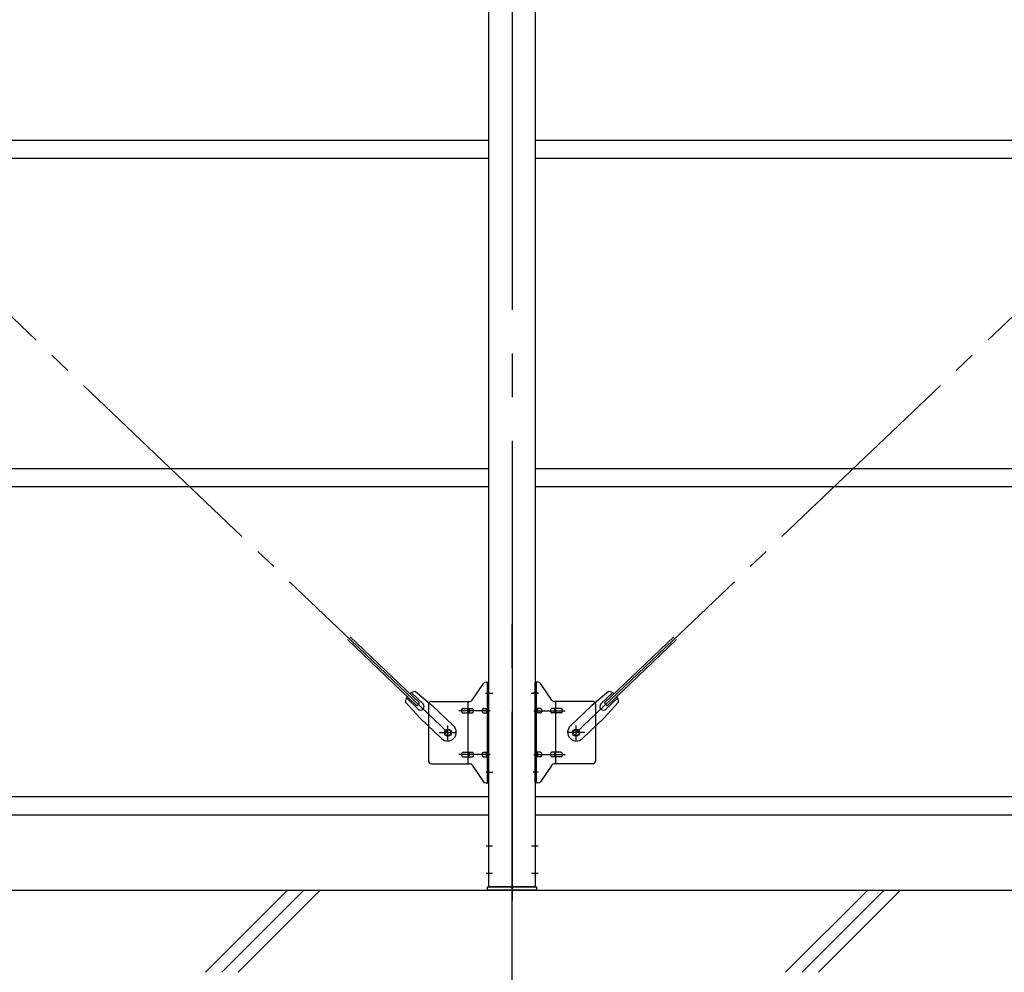
# Model space of a CAD drawing. Extents: x 868 to 32764, y 310 to 22484.
# Drawn here: x 23674 to 25474, y 15936 to 17677 of the extents above; entities that cross this region are included whole.
import ezdxf

# ---------------------------------------------------------------- set-up
doc = ezdxf.new("R2010")
doc.units = 0
doc.header["$LTSCALE"] = 80
doc.header["$MEASUREMENT"] = 0
doc.linetypes.add('1PL-M', pattern=[15, 12, -1, 1, -1])
doc.linetypes.add('1PL-SL', pattern=[6.5, 5, -0.5, 0.5, -0.5])
for name, color, linetype in [('1PL-M1', 6, '1PL-M'), ('KISO_U', 6, 'CONTINUOUS'), ('U1', 3, 'CONTINUOUS'), ('アンカ-プレ-ト', 1, 'CONTINUOUS'), ('ブレ-ス', 3, 'CONTINUOUS'), ('ブレ-ス取付金物', 2, 'CONTINUOUS'), ('後柱', 3, 'CONTINUOUS'), ('胴縁', 1, 'CONTINUOUS')]:
    doc.layers.add(name, color=color, linetype=linetype)

msp = doc.modelspace()

# ---------------------------------------------------------------- linework, layer by layer
at = {"layer": '1PL-M1'}
msp.add_line((24573.9, 14252.1), (24573.9, 16592.1), dxfattribs=at)
at = {"layer": 'KISO_U'}
for p, q in [((24013.4, 15936), (24163.4, 16086)), ((24043.4, 15936), (24193.4, 16086)), ((24073.4, 15936), (24223.4, 16086)), ((25074.1, 15936), (25224.1, 16086)), ((25104.1, 15936), (25254.1, 16086)), ((25134.1, 15936), (25284.1, 16086))]:
    msp.add_line(p, q, dxfattribs=at)
at = {"layer": 'U1'}
msp.add_line((21773.9, 16086.1), (30293.9, 16086.1), dxfattribs=at)
at = {"layer": 'アンカ-プレ-ト', "color": 6, "linetype": '1PL-SL'}
msp.add_line((24573.9, 16061.1), (24573.9, 16117.1), dxfattribs=at)
at = {"layer": 'アンカ-プレ-ト'}
for p, q in [((24528.9, 16086.1), (24528.9, 16092.1)), ((24528.9, 16092.1), (24618.9, 16092.1)), ((24618.9, 16092.1), (24618.9, 16086.1)), ((24618.9, 16086.1), (24528.9, 16086.1))]:
    msp.add_line(p, q, dxfattribs=at)
at = {"layer": 'ブレ-ス', "color": 6, "linetype": '1PL-SL'}
for p, q in [((24456.8, 16374.1), (21890.9, 18818.1)), ((24690.9, 16374.1), (27256.8, 18818.1))]:
    msp.add_line(p, q, dxfattribs=at)
at = {"layer": 'ブレ-ス'}
for p, q in [((24400.1, 16423.3), (24273.4, 16544)), ((24405, 16428.3), (24278.3, 16549)), ((24742.8, 16428.3), (24869.5, 16549)), ((24747.6, 16423.3), (24874.3, 16544)), ((24402.1, 16417), (24380.7, 16437.4)), ((24411.3, 16426.7), (24389.9, 16447.1)), ((24397.3, 16449.2), (24428.1, 16423.6)), ((24750.4, 16449.2), (24719.7, 16423.6)), ((24736.4, 16426.7), (24757.8, 16447.1)), ((24745.7, 16417), (24767.1, 16437.4)), ((24378.9, 16429.9), (24406, 16400.4)), ((24400.1, 16423.3), (24405, 16428.3)), ((24467.2, 16386.4), (24428.1, 16423.6)), ((24680.6, 16386.4), (24719.7, 16423.6)), ((24768.8, 16429.9), (24741.7, 16400.4)), ((24747.6, 16423.3), (24742.8, 16428.3)), ((24445.1, 16363.2), (24406, 16400.4)), ((24702.6, 16363.2), (24741.7, 16400.4))]:
    msp.add_line(p, q, dxfattribs=at)
for centre in [(24456.8, 16374.1), (24690.9, 16374.1)]:
    msp.add_circle(centre, 5.5, dxfattribs=at)
for centre, radius, start, end in [((24398.9, 16429.3), 20, 146.4732, 178.2302), ((24398.9, 16429.3), 20, 94.5589, 126.3159), ((24748.8, 16429.3), 20, 53.6841, 85.4411), ((24748.8, 16429.3), 20, 1.7698, 33.5268), ((24406.7, 16421.9), 6.7, 226.3946, 46.3946), ((24741, 16421.9), 6.7, 133.6054, 313.6054), ((24456.1, 16374.8), 16, 226.3946, 46.3946), ((24691.6, 16374.8), 16, 133.6054, 313.6054)]:
    msp.add_arc(centre, radius, start, end, dxfattribs=at)
at = {"layer": 'ブレ-ス取付金物'}
for p, q in [((24500.9, 16433.3), (24521.9, 16463.9)), ((24526, 16466.1), (24531.4, 16466.1)), ((24529.1, 16282.1), (24529.1, 16466.1)), ((24531.4, 16282.1), (24531.4, 16466.1)), ((24616.4, 16282.1), (24616.4, 16466.1)), ((24621.7, 16466.1), (24616.4, 16466.1)), ((24618.7, 16282.1), (24618.7, 16466.1)), ((24646.9, 16433.3), (24625.9, 16463.9)), ((24421.4, 16426.1), (24421.4, 16322.1)), ((24426.4, 16431.1), (24496.7, 16431.1)), ((24484.9, 16418.1), (24493.7, 16418.1)), ((24493.7, 16317.1), (24493.7, 16431.1)), ((24494.7, 16418.1), (24501.2, 16418.1)), ((24522.6, 16418.1), (24529.1, 16418.1)), ((24529.1, 16426.1), (24531.4, 16426.1)), ((24618.7, 16426.1), (24616.4, 16426.1)), ((24625.2, 16418.1), (24618.7, 16418.1)), ((24653.1, 16418.1), (24646.6, 16418.1)), ((24721.4, 16431.1), (24651, 16431.1)), ((24654.1, 16317.1), (24654.1, 16431.1)), ((24662.9, 16418.1), (24654.1, 16418.1)), ((24726.4, 16426.1), (24726.4, 16322.1)), ((24484.9, 16410.1), (24493.7, 16410.1)), ((24494.7, 16410.1), (24501.2, 16410.1)), ((24522.6, 16410.1), (24529.1, 16410.1)), ((24625.2, 16410.1), (24618.7, 16410.1)), ((24653.1, 16410.1), (24646.6, 16410.1)), ((24662.9, 16410.1), (24654.1, 16410.1)), ((24484.9, 16338.1), (24493.7, 16338.1)), ((24484.9, 16330.1), (24493.7, 16330.1)), ((24494.7, 16338.1), (24501.2, 16338.1)), ((24494.7, 16330.1), (24501.2, 16330.1)), ((24522.6, 16338.1), (24529.1, 16338.1)), ((24522.6, 16330.1), (24529.1, 16330.1)), ((24625.2, 16338.1), (24618.7, 16338.1)), ((24625.2, 16330.1), (24618.7, 16330.1)), ((24653.1, 16338.1), (24646.6, 16338.1)), ((24653.1, 16330.1), (24646.6, 16330.1)), ((24662.9, 16338.1), (24654.1, 16338.1)), ((24662.9, 16330.1), (24654.1, 16330.1)), ((24426.4, 16317.1), (24496.7, 16317.1)), ((24500.9, 16314.9), (24521.9, 16284.3)), ((24529.1, 16322.1), (24531.4, 16322.1)), ((24618.7, 16322.1), (24616.4, 16322.1)), ((24646.9, 16314.9), (24625.9, 16284.3)), ((24721.4, 16317.1), (24651, 16317.1)), ((24526, 16282.1), (24531.4, 16282.1)), ((24621.7, 16282.1), (24616.4, 16282.1))]:
    msp.add_line(p, q, dxfattribs=at)
at = {"layer": 'ブレ-ス取付金物', "color": 6, "linetype": '1PL-SL'}
for p, q in [((24525.3, 16446.1), (24536.4, 16446.1)), ((24622.4, 16446.1), (24611.3, 16446.1)), ((24533.9, 16414.1), (24476.5, 16414.1)), ((24613.9, 16414.1), (24671.2, 16414.1)), ((24456.8, 16361.1), (24456.8, 16387)), ((24690.9, 16361.1), (24690.9, 16387)), ((24440.9, 16374.1), (24472.7, 16374.1)), ((24706.9, 16374.1), (24675, 16374.1)), ((24533.9, 16334.1), (24476.5, 16334.1)), ((24613.9, 16334.1), (24671.2, 16334.1)), ((24526.4, 16302.1), (24535.3, 16302.1)), ((24621.4, 16302.1), (24612.4, 16302.1))]:
    msp.add_line(p, q, dxfattribs=at)
at = {"layer": 'ブレ-ス取付金物'}
for centre in [(24456.8, 16374.1), (24690.9, 16374.1)]:
    msp.add_circle(centre, 6.5, dxfattribs=at)
for centre, radius, start, end in [((24526, 16461.1), 5, 90, 145.561), ((24526, 16461.1), 5, 90, 145.561), ((24621.7, 16461.1), 5, 34.439, 90), ((24621.7, 16461.1), 5, 34.439, 90), ((24426.4, 16426.1), 5, 90, 180), ((24485.4, 16414.3), 4.01, 138.8141, 160.0776), ((24485.1, 16414.6), 3.57, 115.3323, 138.8141), ((24484.9, 16415), 3.07, 90, 115.3323), ((24493.7, 16416.5), 1.61, 56.4659, 90), ((24492.9, 16415.3), 2.98, 32.0054, 56.4659), ((24491.7, 16414.6), 4.4, 14.5143, 32.0054), ((24496.7, 16436.1), 5, 270, 325.561), ((24501.2, 16416.5), 1.61, 56.4659, 90), ((24500.4, 16415.3), 2.98, 32.0054, 56.4659), ((24499.2, 16414.6), 4.4, 14.5143, 32.0054), ((24523.1, 16414.3), 4.01, 138.8141, 160.0776), ((24522.8, 16414.6), 3.57, 115.3323, 138.8141), ((24522.6, 16415), 3.07, 90, 115.3323), ((24531, 16414.6), 4.4, 147.9946, 165.4857), ((24529.8, 16415.3), 2.98, 123.5341, 147.9946), ((24529.1, 16416.5), 1.61, 90, 123.5341), ((24618.7, 16416.5), 1.61, 56.4659, 90), ((24617.9, 16415.3), 2.98, 32.0054, 56.4659), ((24616.7, 16414.6), 4.4, 14.5143, 32.0054), ((24625.2, 16415), 3.07, 64.6677, 90), ((24625, 16414.6), 3.57, 41.1859, 64.6677), ((24624.6, 16414.3), 4.01, 19.9224, 41.1859), ((24648.5, 16414.6), 4.4, 147.9946, 165.4857), ((24647.3, 16415.3), 2.98, 123.5341, 147.9946), ((24646.6, 16416.5), 1.61, 90, 123.5341), ((24651, 16436.1), 5, 214.439, 270), ((24656, 16414.6), 4.4, 147.9946, 165.4857), ((24654.8, 16415.3), 2.98, 123.5341, 147.9946), ((24654.1, 16416.5), 1.61, 90, 123.5341), ((24662.9, 16415), 3.07, 64.6677, 90), ((24662.7, 16414.6), 3.57, 41.1859, 64.6677), ((24662.3, 16414.3), 4.01, 19.9224, 41.1859), ((24721.4, 16426.1), 5, 0, 90), ((24485.9, 16414.1), 4.56, 160.0776, 180), ((24485.9, 16414.1), 4.56, 180, 199.9224), ((24485.4, 16413.9), 4.01, 199.9224, 221.1859), ((24485.1, 16413.6), 3.57, 221.1859, 244.6677), ((24484.9, 16413.2), 3.07, 244.6677, 270), ((24493.7, 16411.7), 1.61, 270, 303.5341), ((24492.9, 16412.8), 2.98, 303.5341, 327.9946), ((24491.7, 16413.6), 4.4, 327.9946, 345.4857), ((24489.8, 16414.1), 6.38, 0, 14.5143), ((24489.8, 16414.1), 6.38, 345.4857, 360), ((24501.2, 16411.7), 1.61, 270, 303.5341), ((24500.4, 16412.8), 2.98, 303.5341, 327.9946), ((24499.2, 16413.6), 4.4, 327.9946, 345.4857), ((24497.3, 16414.1), 6.38, 0, 14.5143), ((24497.3, 16414.1), 6.38, 345.4857, 360), ((24523.6, 16414.1), 4.56, 160.0776, 180), ((24523.6, 16414.1), 4.56, 180, 199.9224), ((24523.1, 16413.9), 4.01, 199.9224, 221.1859), ((24522.8, 16413.6), 3.57, 221.1859, 244.6677), ((24522.6, 16413.2), 3.07, 244.6677, 270), ((24532.9, 16414.1), 6.38, 165.4857, 180), ((24532.9, 16414.1), 6.38, 180, 194.5143), ((24531, 16413.6), 4.4, 194.5143, 212.0054), ((24529.8, 16412.8), 2.98, 212.0054, 236.4659), ((24529.1, 16411.7), 1.61, 236.4659, 270), ((24618.7, 16411.7), 1.61, 270, 303.5341), ((24617.9, 16412.8), 2.98, 303.5341, 327.9946), ((24616.7, 16413.6), 4.4, 327.9946, 345.4857), ((24614.8, 16414.1), 6.38, 360, 14.5143), ((24614.8, 16414.1), 6.38, 345.4857, 0), ((24625.2, 16413.2), 3.07, 270, 295.3323), ((24625, 16413.6), 3.57, 295.3323, 318.8141), ((24624.6, 16413.9), 4.01, 318.8141, 340.0776), ((24624.1, 16414.1), 4.56, 0, 19.9224), ((24624.1, 16414.1), 4.56, 340.0776, 360), ((24650.4, 16414.1), 6.38, 165.4857, 180), ((24650.4, 16414.1), 6.38, 180, 194.5143), ((24648.5, 16413.6), 4.4, 194.5143, 212.0054), ((24647.3, 16412.8), 2.98, 212.0054, 236.4659), ((24646.6, 16411.7), 1.61, 236.4659, 270), ((24657.9, 16414.1), 6.38, 165.4857, 180), ((24657.9, 16414.1), 6.38, 180, 194.5143), ((24656, 16413.6), 4.4, 194.5143, 212.0054), ((24654.8, 16412.8), 2.98, 212.0054, 236.4659), ((24654.1, 16411.7), 1.61, 236.4659, 270), ((24662.9, 16413.2), 3.07, 270, 295.3323), ((24662.7, 16413.6), 3.57, 295.3323, 318.8141), ((24662.3, 16413.9), 4.01, 318.8141, 340.0776), ((24661.8, 16414.1), 4.56, 0, 19.9224), ((24661.8, 16414.1), 4.56, 340.0776, 360), ((24485.9, 16334.1), 4.56, 160.0776, 180), ((24485.9, 16334.1), 4.56, 180, 199.9224), ((24485.4, 16334.3), 4.01, 138.8141, 160.0776), ((24485.4, 16333.9), 4.01, 199.9224, 221.1859), ((24485.1, 16334.6), 3.57, 115.3323, 138.8141), ((24485.1, 16333.6), 3.57, 221.1859, 244.6677), ((24484.9, 16335), 3.07, 90, 115.3323), ((24484.9, 16333.2), 3.07, 244.6677, 270), ((24493.7, 16336.5), 1.61, 56.4659, 90), ((24493.7, 16331.7), 1.61, 270, 303.5341), ((24492.9, 16335.3), 2.98, 32.0054, 56.4659), ((24492.9, 16332.8), 2.98, 303.5341, 327.9946), ((24491.7, 16334.6), 4.4, 14.5143, 32.0054), ((24491.7, 16333.6), 4.4, 327.9946, 345.4857), ((24489.8, 16334.1), 6.38, 0, 14.5143), ((24489.8, 16334.1), 6.38, 345.4857, 360), ((24501.2, 16336.5), 1.61, 56.4659, 90), ((24501.2, 16331.7), 1.61, 270, 303.5341), ((24500.4, 16335.3), 2.98, 32.0054, 56.4659), ((24500.4, 16332.8), 2.98, 303.5341, 327.9946), ((24499.2, 16334.6), 4.4, 14.5143, 32.0054), ((24499.2, 16333.6), 4.4, 327.9946, 345.4857), ((24497.3, 16334.1), 6.38, 0, 14.5143), ((24497.3, 16334.1), 6.38, 345.4857, 360), ((24523.6, 16334.1), 4.56, 160.0776, 180), ((24523.6, 16334.1), 4.56, 180, 199.9224), ((24523.1, 16334.3), 4.01, 138.8141, 160.0776), ((24523.1, 16333.9), 4.01, 199.9224, 221.1859), ((24522.8, 16334.6), 3.57, 115.3323, 138.8141), ((24522.8, 16333.6), 3.57, 221.1859, 244.6677), ((24522.6, 16335), 3.07, 90, 115.3323), ((24522.6, 16333.2), 3.07, 244.6677, 270), ((24532.9, 16334.1), 6.38, 165.4857, 180), ((24532.9, 16334.1), 6.38, 180, 194.5143), ((24531, 16334.6), 4.4, 147.9946, 165.4857), ((24531, 16333.6), 4.4, 194.5143, 212.0054), ((24529.8, 16335.3), 2.98, 123.5341, 147.9946), ((24529.8, 16332.8), 2.98, 212.0054, 236.4659), ((24529.1, 16336.5), 1.61, 90, 123.5341), ((24529.1, 16331.7), 1.61, 236.4659, 270), ((24618.7, 16336.5), 1.61, 56.4659, 90), ((24618.7, 16331.7), 1.61, 270, 303.5341), ((24617.9, 16335.3), 2.98, 32.0054, 56.4659), ((24617.9, 16332.8), 2.98, 303.5341, 327.9946), ((24616.7, 16334.6), 4.4, 14.5143, 32.0054), ((24616.7, 16333.6), 4.4, 327.9946, 345.4857), ((24614.8, 16334.1), 6.38, 0, 14.5143), ((24614.8, 16334.1), 6.38, 345.4857, 360), ((24625.2, 16335), 3.07, 64.6677, 90), ((24625.2, 16333.2), 3.07, 270, 295.3323), ((24625, 16334.6), 3.57, 41.1859, 64.6677), ((24625, 16333.6), 3.57, 295.3323, 318.8141), ((24624.6, 16334.3), 4.01, 19.9224, 41.1859), ((24624.6, 16333.9), 4.01, 318.8141, 340.0776), ((24624.1, 16334.1), 4.56, 0, 19.9224), ((24624.1, 16334.1), 4.56, 340.0776, 360), ((24650.4, 16334.1), 6.38, 165.4857, 180), ((24650.4, 16334.1), 6.38, 180, 194.5143), ((24648.5, 16334.6), 4.4, 147.9946, 165.4857), ((24648.5, 16333.6), 4.4, 194.5143, 212.0054), ((24647.3, 16335.3), 2.98, 123.5341, 147.9946), ((24647.3, 16332.8), 2.98, 212.0054, 236.4659), ((24646.6, 16336.5), 1.61, 90, 123.5341), ((24646.6, 16331.7), 1.61, 236.4659, 270), ((24657.9, 16334.1), 6.38, 165.4857, 180), ((24657.9, 16334.1), 6.38, 180, 194.5143), ((24656, 16334.6), 4.4, 147.9946, 165.4857), ((24656, 16333.6), 4.4, 194.5143, 212.0054), ((24654.8, 16335.3), 2.98, 123.5341, 147.9946), ((24654.8, 16332.8), 2.98, 212.0054, 236.4659), ((24654.1, 16336.5), 1.61, 90, 123.5341), ((24654.1, 16331.7), 1.61, 236.4659, 270), ((24662.9, 16335), 3.07, 64.6677, 90), ((24662.9, 16333.2), 3.07, 270, 295.3323), ((24662.7, 16334.6), 3.57, 41.1859, 64.6677), ((24662.7, 16333.6), 3.57, 295.3323, 318.8141), ((24662.3, 16334.3), 4.01, 19.9224, 41.1859), ((24662.3, 16333.9), 4.01, 318.8141, 340.0776), ((24661.8, 16334.1), 4.56, 0, 19.9224), ((24661.8, 16334.1), 4.56, 340.0776, 360), ((24426.4, 16322.1), 5, 180, 270), ((24496.7, 16312.1), 5, 34.439, 90), ((24651, 16312.1), 5, 90, 145.561), ((24721.4, 16322.1), 5, 270, 0), ((24526, 16287.1), 5, 214.439, 270), ((24621.7, 16287.1), 5, 270, 325.561)]:
    msp.add_arc(centre, radius, start, end, dxfattribs=at)
at = {"layer": '後柱', "color": 6, "linetype": '1PL-M'}
msp.add_line((24573.9, 19307.1), (24573.9, 16067.1), dxfattribs=at)
at = {"layer": '後柱'}
for p, q in [((24531.4, 16092.1), (24531.4, 19282.1)), ((24616.4, 19282.1), (24616.4, 16092.1)), ((24616.4, 16092.1), (24531.4, 16092.1))]:
    msp.add_line(p, q, dxfattribs=at)
at = {"layer": '後柱', "color": 6, "linetype": '1PL-SL'}
for p, q in [((24526.4, 16446.1), (24538.7, 16446.1)), ((24609.1, 16446.1), (24621.4, 16446.1)), ((24526.4, 16302.1), (24538.7, 16302.1)), ((24526.4, 16167.1), (24538, 16167.1)), ((24609.8, 16167.1), (24621.4, 16167.1)), ((24526.4, 16117.1), (24538, 16117.1)), ((24609.8, 16117.1), (24621.4, 16117.1))]:
    msp.add_line(p, q, dxfattribs=at)
at = {"layer": '胴縁'}
for p, q in [((21816.4, 17457.1), (24531.4, 17457.1)), ((24616.4, 17457.1), (27331.4, 17457.1)), ((21816.4, 17424.1), (24531.4, 17424.1)), ((24616.4, 17424.1), (27331.4, 17424.1)), ((21816.4, 16857.1), (24531.4, 16857.1)), ((24616.4, 16857.1), (27331.4, 16857.1)), ((21816.4, 16824.1), (24531.4, 16824.1)), ((24616.4, 16824.1), (27331.4, 16824.1)), ((21816.4, 16257.1), (24531.4, 16257.1)), ((24616.4, 16257.1), (27331.4, 16257.1)), ((21816.4, 16224.1), (24531.4, 16224.1)), ((24616.4, 16224.1), (27331.4, 16224.1))]:
    msp.add_line(p, q, dxfattribs=at)

doc.saveas('drawing.dxf')
